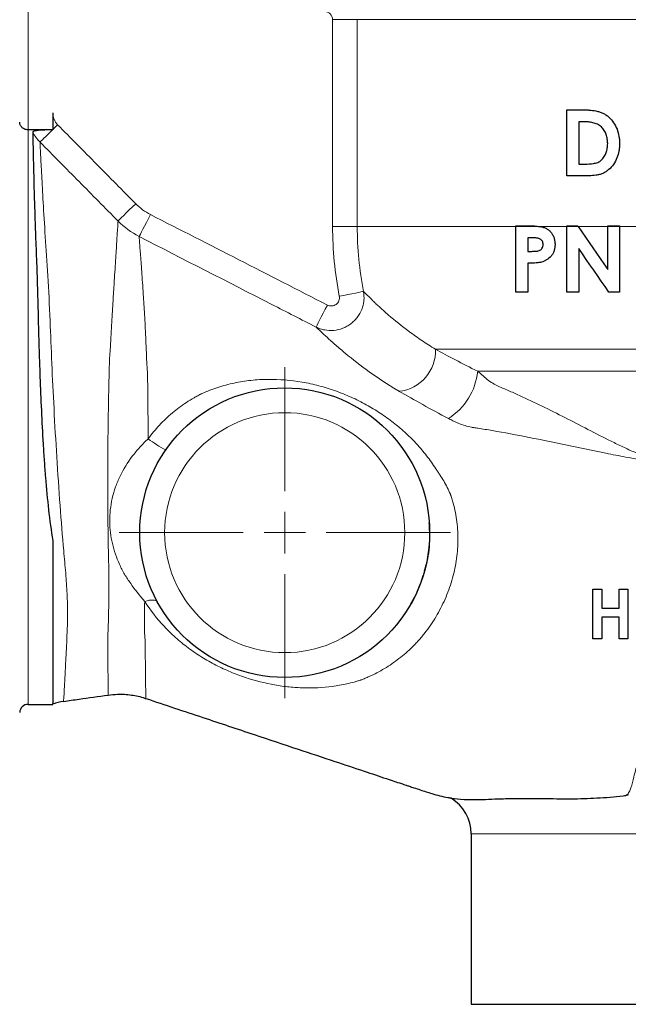
# Model space of a CAD drawing. Units: millimetres. Extents: x 183 to 803, y 74 to 844.
# Drawn here: x 414 to 488, y 320 to 439 of the extents above; entities that cross this region are included whole.
import ezdxf

# ---------------------------------------------------------------- set-up
doc = ezdxf.new("R2010")
doc.units = ezdxf.units.MM

# ---------------------------------------------------------------- blocks, each defined once
blk = doc.blocks.new('SW_CENTERMARKSYMBOL_0')
at = {"color": 0, "linetype": 'Continuous', "lineweight": 0}
for p, q in [((0, 5), (0, 20)), ((0, 0), (0, 2.5)), ((-5, 0), (-20, 0)), ((0, 0), (-2.5, 0)), ((0, 0), (0, -2.5)), ((0, 0), (2.5, 0)), ((5, 0), (20, 0)), ((0, -5), (0, -20))]:
    blk.add_line(p, q, dxfattribs=at)

msp = doc.modelspace()

# ---------------------------------------------------------------- linework, layer by layer
at = {"color": 8, "linetype": 'Continuous', "lineweight": 0}
for p, q in [((415.23, 458.24), (415.23, 425.93)), ((452.01, 439.24), (454.99, 439.24)), ((452.01, 414.24), (452.01, 439.24)), ((537.46, 439.24), (454.99, 439.24)), ((454.99, 439.24), (454.99, 414.24)), ((415.23, 425.93), (415.23, 356.49)), ((452.01, 414.24), (454.99, 414.24)), ((454.99, 414.24), (474.15, 414.24)), ((474.15, 414.24), (477.05, 414.24)), ((477.05, 414.24), (480.3, 414.24)), ((480.3, 414.24), (481.66, 414.24)), ((481.66, 414.24), (485.23, 414.24)), ((485.23, 414.24), (486.66, 414.24)), ((486.66, 414.24), (492.39, 414.24)), ((464.43, 399.42), (508.71, 399.42)), ((469.53, 396.75), (509.26, 396.75)), ((523.73, 340.86), (468.73, 340.86))]:
    msp.add_line(p, q, dxfattribs=at)
at = {"color": 7, "linetype": 'Continuous', "lineweight": 30}
for p, q in [((480.3, 420.35), (480.3, 428.35)), ((480.3, 428.35), (482.11, 428.35)), ((482.29, 426.91), (481.74, 426.91)), ((481.74, 426.91), (481.74, 421.78)), ((418.23, 425.93), (415.23, 425.93)), ((481.74, 421.78), (482.49, 421.78)), ((482.14, 420.35), (480.3, 420.35)), ((474.15, 414.24), (474.15, 414.32)), ((474.15, 414.32), (475.75, 414.32)), ((474.15, 406.32), (474.15, 414.24)), ((480.3, 414.24), (480.3, 414.32)), ((480.3, 414.32), (481.6, 414.32)), ((480.3, 406.32), (480.3, 414.24)), ((481.6, 414.32), (481.66, 414.24)), ((485.23, 414.24), (485.23, 414.32)), ((485.23, 414.32), (486.66, 414.32)), ((485.23, 409.06), (485.23, 414.24)), ((486.66, 414.32), (486.66, 414.24)), ((486.66, 414.24), (486.66, 406.32)), ((476.04, 412.89), (475.59, 412.89)), ((475.59, 412.89), (475.59, 411.24)), ((475.59, 411.24), (476.09, 411.24)), ((481.74, 411.57), (481.74, 406.32)), ((475.59, 409.81), (475.59, 406.32)), ((475.59, 406.32), (474.15, 406.32)), ((481.74, 406.32), (480.3, 406.32)), ((486.66, 406.32), (485.36, 406.32)), ((483.45, 370.42), (484.53, 370.42)), ((486.61, 370.42), (487.68, 370.42)), ((484.53, 368.11), (486.61, 368.11)), ((486.61, 367.03), (484.53, 367.03)), ((484.53, 364.42), (483.45, 364.42)), ((487.68, 364.42), (486.61, 364.42)), ((415.23, 356.49), (418.23, 356.49)), ((468.73, 340.86), (468.73, 320.24)), ((468.73, 320.24), (496.23, 320.24))]:
    msp.add_line(p, q, dxfattribs=at)
at = {"color": 8, "linetype": 'Continuous', "lineweight": 0, "flags": 128}
for points in [[(418.81, 426.54), (418.74, 426.47), (418.66, 426.4), (418.59, 426.32), (418.52, 426.25), (418.44, 426.18), (418.37, 426.11), (418.3, 426.04), (418.23, 425.97)], [(418.18, 425.92), (417.89, 425.63), (417.61, 425.36), (417.37, 425.12), (417.15, 424.91), (416.97, 424.73), (416.83, 424.59), (416.73, 424.5), (416.68, 424.44)], [(428.23, 417), (427.83, 416.61), (427.46, 416.24), (427.1, 415.89), (426.79, 415.58), (426.52, 415.32), (426.32, 415.11), (426.17, 414.97), (426.1, 414.9)], [(430.01, 415.69), (429.76, 415.2), (429.53, 414.73), (429.3, 414.3), (429.1, 413.91), (428.93, 413.58), (428.8, 413.32), (428.7, 413.13), (428.65, 413.03)], [(452.82, 405.82), (453.35, 405.92), (453.87, 406.02), (454.35, 406.12), (454.78, 406.2), (455.14, 406.27), (455.43, 406.33), (455.64, 406.37), (455.74, 406.39)], [(451.38, 404.75), (451.12, 404.25), (450.88, 403.77), (450.65, 403.32), (450.44, 402.92), (450.27, 402.59), (450.14, 402.33), (450.06, 402.16), (450.02, 402.08)], [(424.89, 357.62), (424.89, 357.98), (424.89, 359.13), (424.88, 361.39), (424.85, 364.75), (424.95, 366.79), (425, 369.25), (424.98, 373.36), (424.98, 373.36), (424.98, 373.36)], [(429.32, 368.93), (429.6, 369.01), (429.87, 369.07), (430.12, 369.1), (430.33, 369.1), (430.51, 369.08), (430.66, 369.04), (430.78, 368.97), (430.85, 368.88)]]:
    msp.add_lwpolyline(points, dxfattribs=at)
at = {"color": 7, "linetype": 'Continuous', "lineweight": 30, "flags": 128}
for points in [[(481.66, 414.24), (482.1, 413.6), (482.54, 412.95), (482.99, 412.31), (483.43, 411.66), (483.88, 411.01), (484.33, 410.36), (484.78, 409.71), (485.23, 409.06)], [(485.36, 406.32), (484.91, 406.98), (484.45, 407.64), (484, 408.3), (483.55, 408.95), (483.09, 409.61), (482.64, 410.26), (482.19, 410.92), (481.74, 411.57)]]:
    msp.add_lwpolyline(points, dxfattribs=at)
at = {"color": 7, "linetype": 'Continuous', "lineweight": 30}
msp.add_circle((446.23, 377.24), 17.5, dxfattribs=at)
at = {"color": 8, "linetype": 'Continuous', "lineweight": 0}
msp.add_circle((446.23, 377.24), 14.5, dxfattribs=at)
for centre, radius, start, end in [((496.23, 414.24), 44.22, 180, 190.973), ((496.23, 414.24), 41.24, 180, 190.973), ((459.52, 399.22), 4.92, 275.9549, 2.3149), ((461.9, 397.52), 7.67, 302.2774, 354.1911), ((439.41, 401.51), 16.15, 233.1806, 242.1247)]:
    msp.add_arc(centre, radius, start, end, dxfattribs=at)
at = {"color": 7, "linetype": 'Continuous', "lineweight": 30}
for centre, radius, start, end in [((415.23, 355.49), 1, 90, 180), ((420.23, 351.9), 5, 98.0406, 113.3013), ((463.73, 340.86), 5, 0, 58.8269)]:
    msp.add_arc(centre, radius, start, end, dxfattribs=at)
at = {"color": 8, "linetype": 'Continuous', "lineweight": 0}
for points, knots in [([(452.01, 439.24), (452.01, 439.5), (451.9, 439.76), (451.62, 440.04), (451.51, 440.11), (451.26, 440.21), (451.13, 440.24), (451, 440.24)], [0, 0, 0, 0, 0.5, 0.5, 0.75, 0.75, 1, 1, 1, 1]), ([(418.23, 427.96), (418.23, 427.7), (418.28, 427.44), (418.48, 426.95), (418.62, 426.73), (418.81, 426.54)], [0, 0, 0, 0, 0.5, 0.5, 1, 1, 1, 1]), ([(418.81, 426.54), (420.38, 424.95), (421.95, 423.36), (423.52, 421.77), (425.09, 420.18), (426.65, 418.59), (428.23, 417)], [0, 0, 0, 0, 0.00670423, 0.00670423, 0.00670423, 0.01340846, 0.01340846, 0.01340846, 0.01340846]), ([(416.68, 424.44), (416.5, 424.62), (416.34, 424.82), (416.04, 425.22), (415.91, 425.43), (415.8, 425.65)], [0, 0, 0, 0, 0.5, 0.5, 1, 1, 1, 1]), ([(416.68, 424.44), (416.68, 424.41), (416.7, 424.09), (416.75, 423.03), (416.87, 420.59), (417.05, 417.23), (417.3, 413.13), (417.65, 408.31), (417.89, 403.1), (418.09, 397.67), (418.37, 392.13), (418.69, 386.34), (419.09, 380.53), (419.46, 375.86), (419.79, 372.34), (420.01, 369.23), (420.01, 365.93), (419.83, 362.74), (419.71, 360.14), (419.61, 358.27), (419.54, 357.08), (419.53, 356.93), (419.52, 356.86)], [0, 0, 0, 0, 0.007325, 0.064228, 0.122972, 0.179431, 0.23757, 0.294959, 0.354143, 0.406861, 0.460895, 0.518146, 0.576927, 0.634446, 0.664181, 0.693904, 0.744117, 0.795948, 0.846528, 0.898223, 0.949089, 1, 1, 1, 1]), ([(426.1, 414.9), (424.53, 416.49), (422.96, 418.08), (421.39, 419.67), (419.82, 421.26), (418.25, 422.85), (416.68, 424.44)], [0, 0, 0, 0, 0.00670566, 0.00670566, 0.00670566, 0.01341082, 0.01341082, 0.01341082, 0.01341082]), ([(425.59, 406.76), (425.61, 407.04), (425.62, 407.31), (425.66, 407.84), (425.67, 408.1), (425.72, 408.86), (425.75, 409.34), (425.84, 410.69), (425.89, 411.48), (425.95, 412.51), (425.97, 412.82), (426.01, 413.4), (426.02, 413.66), (426.07, 414.35), (426.09, 414.68), (426.1, 414.9)], [0, 0, 0, 0, 0.0625, 0.0625, 0.125, 0.125, 0.25, 0.25, 0.5, 0.5, 0.625, 0.625, 0.75, 0.75, 1, 1, 1, 1]), ([(428.65, 413.03), (428.67, 412.81), (428.69, 412.46), (428.74, 411.75), (428.76, 411.48), (428.81, 410.89), (428.83, 410.57), (428.91, 409.52), (428.96, 408.72), (429.06, 407.35), (429.09, 406.87), (429.14, 406.12), (429.16, 405.86), (429.19, 405.47), (429.2, 405.33), (429.21, 405.06), (429.22, 404.93), (429.23, 404.79)], [0, 0, 0, 0, 0.25, 0.25, 0.375, 0.375, 0.5, 0.5, 0.75, 0.75, 0.875, 0.875, 0.9375, 0.9375, 0.96875, 0.96875, 1, 1, 1, 1]), ([(450.02, 402.08), (448.24, 403), (446.46, 403.91), (444.68, 404.82), (439.33, 407.56), (433.99, 410.29), (428.65, 413.03)], [0, 0, 0, 0, 0.006, 0.006, 0.006, 0.0240046, 0.0240046, 0.0240046, 0.0240046]), ([(424.98, 373.36), (424.97, 373.53), (424.96, 373.71), (424.95, 374.06), (424.95, 374.23), (424.94, 374.59), (424.94, 374.77), (424.93, 375.12), (424.93, 375.3), (424.91, 376.2), (424.9, 376.92), (424.87, 379.09), (424.86, 380.55), (424.85, 382.78), (424.85, 383.53), (424.86, 385.03), (424.86, 385.79), (424.87, 388.05), (424.89, 389.55), (424.94, 392.5), (424.97, 393.97), (425.01, 395.78), (425.01, 396.14), (425.03, 396.86), (425.04, 397.22), (425.06, 397.93), (425.08, 398.28), (425.13, 398.97), (425.16, 399.31), (425.21, 400.33), (425.25, 400.99), (425.3, 401.95), (425.32, 402.27), (425.35, 402.89), (425.37, 403.2), (425.42, 404.1), (425.46, 404.67), (425.51, 405.48), (425.52, 405.75), (425.56, 406.26), (425.58, 406.51), (425.59, 406.76)], [0, 0, 0, 0, 0.015625, 0.015625, 0.03125, 0.03125, 0.046875, 0.046875, 0.0625, 0.0625, 0.125, 0.125, 0.25, 0.25, 0.3125, 0.3125, 0.375, 0.375, 0.5, 0.5, 0.625, 0.625, 0.65625, 0.65625, 0.6875, 0.6875, 0.71875, 0.71875, 0.75, 0.75, 0.8125, 0.8125, 0.84375, 0.84375, 0.875, 0.875, 0.9375, 0.9375, 0.96875, 0.96875, 1, 1, 1, 1]), ([(455.74, 406.39), (455.81, 406.02), (455.82, 405.66), (455.77, 405.11), (455.74, 404.92), (455.65, 404.57), (455.59, 404.39), (455.39, 403.88), (455.2, 403.55), (454.87, 403.11), (454.75, 402.97), (454.48, 402.71), (454.34, 402.59), (454.05, 402.37), (453.89, 402.27), (453.57, 402.09), (453.4, 402.01), (452.88, 401.81), (452.53, 401.72), (451.79, 401.65), (451.42, 401.67), (450.88, 401.77), (450.7, 401.81), (450.35, 401.93), (450.18, 402), (450.02, 402.08)], [0, 0, 0, 0, 0.125, 0.125, 0.1875, 0.1875, 0.25, 0.25, 0.375, 0.375, 0.4375, 0.4375, 0.5, 0.5, 0.5625, 0.5625, 0.625, 0.625, 0.75, 0.75, 0.875, 0.875, 0.9375, 0.9375, 1, 1, 1, 1]), ([(451.38, 404.75), (451.55, 404.66), (451.73, 404.63), (452.11, 404.65), (452.29, 404.72), (452.59, 404.94), (452.7, 405.1), (452.8, 405.36), (452.82, 405.45), (452.84, 405.64), (452.83, 405.73), (452.82, 405.82)], [0, 0, 0, 0, 0.25, 0.25, 0.5, 0.5, 0.75, 0.75, 0.875, 0.875, 1, 1, 1, 1]), ([(455.74, 406.39), (455.99, 406.13), (456.38, 405.75), (457.01, 405.14), (457.15, 405.01), (457.43, 404.74), (457.59, 404.6), (458.06, 404.16), (458.4, 403.85), (459.51, 402.9), (460.36, 402.21), (461.77, 401.17), (462.27, 400.81), (463.06, 400.29), (463.32, 400.11), (463.87, 399.76), (464.15, 399.59), (464.43, 399.42)], [0, 0, 0, 0, 0.25, 0.25, 0.3125, 0.3125, 0.375, 0.375, 0.5, 0.5, 0.75, 0.75, 0.875, 0.875, 0.9375, 0.9375, 1, 1, 1, 1]), ([(429.23, 404.79), (429.24, 404.66), (429.25, 404.52), (429.27, 404.24), (429.27, 404.1), (429.3, 403.67), (429.32, 403.37), (429.35, 402.76), (429.37, 402.45), (429.4, 401.8), (429.41, 401.47), (429.46, 400.45), (429.49, 399.75), (429.54, 398.65), (429.55, 398.28), (429.58, 397.71), (429.59, 397.52), (429.62, 397.14), (429.63, 396.94), (429.65, 396.75)], [0, 0, 0, 0, 0.0625, 0.0625, 0.125, 0.125, 0.25, 0.25, 0.375, 0.375, 0.5, 0.5, 0.75, 0.75, 0.875, 0.875, 0.9375, 0.9375, 1, 1, 1, 1]), ([(459.88, 394.41), (458.65, 395.15), (457.5, 395.92), (455.39, 397.44), (454.43, 398.19), (453.16, 399.24), (452.76, 399.58), (452.2, 400.07), (452.02, 400.22), (451.69, 400.53), (451.53, 400.67), (450.77, 401.36), (450.31, 401.8), (450.02, 402.08)], [0, 0, 0, 0, 0.25, 0.25, 0.5, 0.5, 0.625, 0.625, 0.6875, 0.6875, 0.75, 0.75, 1, 1, 1, 1]), ([(464.43, 399.42), (465.19, 399.01), (465.99, 398.57), (467.69, 397.67), (468.58, 397.21), (469.53, 396.75)], [0, 0, 0, 0, 0.5, 0.5, 1, 1, 1, 1]), ([(429.65, 396.75), (429.66, 396.71), (429.66, 396.66), (429.66, 396.58), (429.66, 396.46), (429.66, 396.33), (429.67, 396.08), (429.67, 395.91), (429.68, 395.41), (429.68, 395.08), (429.7, 394.07), (429.7, 393.39), (429.72, 391.35), (429.73, 389.97), (429.73, 388.58)], [0, 0, 0, 0, 0.015625, 0.015625, 0.03125, 0.0625, 0.0625, 0.125, 0.125, 0.25, 0.25, 0.5, 0.5, 1, 1, 1, 1]), ([(469.53, 396.75), (469.76, 396.56), (469.98, 396.37), (470.42, 395.98), (470.64, 395.8), (471.07, 395.46), (471.29, 395.32), (471.62, 395.13), (471.74, 395.08), (471.96, 394.98), (472.07, 394.92), (472.63, 394.67), (473.09, 394.48), (474, 394.08), (474.45, 393.88), (476.74, 392.83), (478.57, 391.91), (481.34, 390.5), (482.26, 390.02), (484.12, 389.06), (485.05, 388.58), (486.47, 387.89), (486.94, 387.66), (487.9, 387.21), (488.38, 387), (489.12, 386.7), (489.37, 386.6), (489.88, 386.44), (490.15, 386.37), (490.67, 386.22), (490.93, 386.14), (491.31, 386), (491.43, 385.94), (491.6, 385.85), (491.66, 385.82), (491.73, 385.75), (491.75, 385.73), (491.79, 385.68), (491.81, 385.65), (491.81, 385.62)], [0, 0, 0, 0, 0.03125, 0.03125, 0.0625, 0.0625, 0.09375, 0.09375, 0.109375, 0.109375, 0.125, 0.125, 0.1875, 0.1875, 0.25, 0.25, 0.5, 0.5, 0.625, 0.625, 0.75, 0.75, 0.8125, 0.8125, 0.875, 0.875, 0.90625, 0.90625, 0.9375, 0.9375, 0.96875, 0.96875, 0.984375, 0.984375, 0.992188, 0.992188, 0.996094, 0.996094, 1, 1, 1, 1]), ([(436.21, 394.04), (436.84, 394.33), (437.49, 394.58), (438.8, 395.01), (439.46, 395.18), (440.79, 395.46), (441.46, 395.57), (442.83, 395.72), (443.51, 395.76), (445.58, 395.78), (446.95, 395.67), (448.66, 395.38), (449.01, 395.31), (449.69, 395.16), (450.03, 395.08), (451.03, 394.81), (451.7, 394.61), (452.67, 394.26), (452.99, 394.14), (453.63, 393.88), (453.95, 393.75), (454.88, 393.33), (455.49, 393.03), (456.65, 392.38), (457.21, 392.04), (458.31, 391.32), (458.84, 390.94), (460.35, 389.76), (461.28, 388.91), (462.57, 387.51), (462.98, 387.03), (463.76, 386.02), (464.13, 385.5), (464.48, 384.95)], [0, 0, 0, 0, 0.0625, 0.0625, 0.125, 0.125, 0.1875, 0.1875, 0.25, 0.25, 0.375, 0.375, 0.40625, 0.40625, 0.4375, 0.4375, 0.5, 0.5, 0.53125, 0.53125, 0.5625, 0.5625, 0.625, 0.625, 0.6875, 0.6875, 0.75, 0.75, 0.875, 0.875, 0.9375, 0.9375, 1, 1, 1, 1]), ([(429.73, 388.58), (430.16, 389.16), (430.61, 389.71), (431.59, 390.76), (432.11, 391.25), (433.21, 392.17), (433.78, 392.59), (434.66, 393.17), (434.97, 393.36), (435.43, 393.62), (435.66, 393.75), (435.93, 393.9), (436.05, 393.96), (436.13, 394), (436.17, 394.02), (436.21, 394.04)], [0, 0, 0, 0, 0.25, 0.25, 0.5, 0.5, 0.75, 0.75, 0.875, 0.875, 0.9375, 0.96875, 0.984375, 0.984375, 1, 1, 1, 1]), ([(460.03, 394.32), (459.98, 394.35), (459.93, 394.38), (459.88, 394.41), (459.88, 394.41), (459.88, 394.41), (459.88, 394.41)], [0, 0, 0, 0, 0.0002155796, 0.0002155796, 0.0002155796, 0.0002156393, 0.0002156393, 0.0002156393, 0.0002156393]), ([(466, 391.04), (464.93, 391.6), (463.89, 392.16), (461.91, 393.26), (460.95, 393.81), (460.03, 394.32)], [0, 0, 0, 0, 0.5, 0.5, 1, 1, 1, 1]), ([(466.54, 390.76), (466.54, 390.76), (466.54, 390.76), (466.54, 390.76), (466.36, 390.85), (466.18, 390.95), (466, 391.04)], [-0.00000006, -0.00000006, -0.00000006, -0.00000006, 0, 0, 0, 0.0006495651, 0.0006495651, 0.0006495651, 0.0006495651]), ([(469.55, 389.88), (469.48, 389.88), (469.42, 389.89), (469.29, 389.91), (469.22, 389.91), (469.03, 389.94), (468.9, 389.96), (468.51, 390.04), (468.26, 390.1), (467.76, 390.25), (467.51, 390.34), (467.14, 390.48), (467.02, 390.53), (466.77, 390.64), (466.65, 390.7), (466.54, 390.76)], [0, 0, 0, 0, 0.0625, 0.0625, 0.125, 0.125, 0.25, 0.25, 0.5, 0.5, 0.75, 0.75, 0.875, 0.875, 1, 1, 1, 1]), ([(489.83, 385.98), (489.42, 386.03), (489.01, 386.09), (488.2, 386.23), (487.8, 386.3), (486.6, 386.53), (485.81, 386.68), (483.43, 387.16), (481.87, 387.49), (478.77, 388.14), (477.25, 388.45), (474.23, 389.05), (472.75, 389.33), (471.3, 389.58)], [0, 0, 0, 0, 0.0625, 0.0625, 0.125, 0.125, 0.25, 0.25, 0.5, 0.5, 0.75, 0.75, 1, 1, 1, 1]), ([(429.32, 368.93), (428.7, 369.64), (428.14, 370.36), (427.37, 371.47), (427.12, 371.84), (426.78, 372.41), (426.67, 372.61), (426.46, 373.01), (426.36, 373.21), (426.09, 373.82), (425.93, 374.23), (425.65, 375.06), (425.52, 375.49), (425.32, 376.35), (425.24, 376.79), (425.13, 377.69), (425.1, 378.15), (425.09, 379.54), (425.19, 380.46), (425.51, 381.85), (425.64, 382.31), (425.96, 383.21), (426.15, 383.65), (426.76, 384.92), (427.26, 385.72), (428.11, 386.84), (428.42, 387.21), (429.05, 387.91), (429.39, 388.25), (429.73, 388.58)], [0, 0, 0, 0, 0.125, 0.125, 0.1875, 0.1875, 0.21875, 0.21875, 0.25, 0.25, 0.3125, 0.3125, 0.375, 0.375, 0.4375, 0.4375, 0.5, 0.5, 0.625, 0.625, 0.6875, 0.6875, 0.75, 0.75, 0.875, 0.875, 0.9375, 0.9375, 1, 1, 1, 1]), ([(464.48, 384.95), (464.5, 384.92), (464.52, 384.89), (464.56, 384.83), (464.62, 384.74), (464.77, 384.53), (464.89, 384.35), (465.13, 383.98), (465.29, 383.74), (465.58, 383.23), (465.72, 382.98), (465.99, 382.45), (466.11, 382.18), (466.23, 381.9)], [0, 0, 0, 0, 0.03125, 0.03125, 0.0625, 0.125, 0.25, 0.25, 0.5, 0.5, 0.75, 0.75, 1, 1, 1, 1]), ([(466.23, 381.9), (466.24, 381.88), (466.24, 381.86), (466.26, 381.81), (466.28, 381.74), (466.34, 381.59), (466.44, 381.27), (466.52, 380.99), (466.67, 380.44), (466.76, 380.06), (466.98, 378.93), (467.08, 378.16), (467.14, 376.97), (467.15, 376.57), (467.13, 375.78), (467.11, 375.39), (467.01, 374.2), (466.89, 373.42), (466.54, 371.86), (466.31, 371.07), (465.76, 369.57), (465.44, 368.84), (464.71, 367.43), (464.31, 366.74), (463.63, 365.75), (463.39, 365.43), (463.03, 364.96), (462.84, 364.73), (462.65, 364.5), (462.53, 364.35), (462.46, 364.28), (462.4, 364.21)], [0, 0, 0, 0, 0.003906, 0.003906, 0.007812, 0.015625, 0.03125, 0.0625, 0.0625, 0.125, 0.125, 0.25, 0.25, 0.3125, 0.3125, 0.375, 0.375, 0.5, 0.5, 0.625, 0.625, 0.75, 0.75, 0.875, 0.875, 0.9375, 0.9375, 0.96875, 0.984375, 0.984375, 1, 1, 1, 1]), ([(429.32, 368.93), (429.31, 368.48), (429.3, 368.03), (429.3, 367.18), (429.3, 366.78), (429.3, 366), (429.3, 365.63), (429.31, 365.1), (429.32, 364.92), (429.34, 364.58), (429.36, 364.41), (429.39, 364.25)], [0, 0, 0, 0, 0.25, 0.25, 0.5, 0.5, 0.75, 0.75, 0.875, 0.875, 1, 1, 1, 1]), ([(455.48, 359.45), (455.47, 359.44), (455.45, 359.43), (455.41, 359.42), (455.36, 359.41), (455.23, 359.37), (454.97, 359.29), (454.76, 359.23), (454.32, 359.11), (454.03, 359.03), (453.15, 358.84), (452.57, 358.74), (450.82, 358.51), (449.67, 358.45), (447.94, 358.5), (447.36, 358.53), (446.19, 358.65), (445.6, 358.73), (443.84, 359.05), (442.67, 359.34), (440.88, 359.93), (440.28, 360.16), (439.09, 360.66), (438.5, 360.93), (437.63, 361.38), (437.34, 361.54), (436.77, 361.86), (436.48, 362.03), (435.64, 362.56), (435.09, 362.93), (434.04, 363.72), (433.54, 364.13), (432.56, 365), (432.1, 365.45), (430.79, 366.86), (430, 367.86), (429.32, 368.93)], [0, 0, 0, 0, 0.001953, 0.001953, 0.003906, 0.007813, 0.015625, 0.03125, 0.03125, 0.0625, 0.0625, 0.125, 0.125, 0.25, 0.25, 0.3125, 0.3125, 0.375, 0.375, 0.5, 0.5, 0.5625, 0.5625, 0.625, 0.625, 0.65625, 0.65625, 0.6875, 0.6875, 0.75, 0.75, 0.8125, 0.8125, 0.875, 0.875, 1, 1, 1, 1]), ([(429.39, 364.25), (429.39, 364.25), (429.39, 364.22), (429.39, 362.98), (429.4, 360.74), (429.43, 358.62), (429.46, 357.4), (429.46, 357.27), (429.46, 357.2)], [0, 0, 0, 0, 0.0000025, 0.0051752, 0.2697463, 0.5423935, 0.7703487, 1, 1, 1, 1]), ([(462.4, 364.21), (462.27, 364.07), (462.15, 363.94), (461.9, 363.67), (461.77, 363.55), (461.38, 363.17), (461.12, 362.92), (460.31, 362.22), (459.75, 361.79), (458.58, 360.99), (457.98, 360.63), (457.06, 360.15), (456.75, 360), (456.28, 359.78), (456.12, 359.71), (455.8, 359.57), (455.64, 359.51), (455.48, 359.45)], [0, 0, 0, 0, 0.0625, 0.0625, 0.125, 0.125, 0.25, 0.25, 0.5, 0.5, 0.75, 0.75, 0.875, 0.875, 0.9375, 0.9375, 1, 1, 1, 1]), ([(487.5, 345.51), (487.64, 345.62), (487.74, 345.75), (487.91, 346.06), (487.98, 346.23), (488.16, 346.79), (488.27, 347.23), (488.45, 347.97), (488.51, 348.22), (488.66, 348.77), (488.75, 349.05), (488.96, 349.63), (489.08, 349.93), (489.3, 350.37), (489.39, 350.52), (489.53, 350.74), (489.58, 350.81), (489.68, 350.95), (489.74, 351.02), (489.8, 351.09)], [0, 0, 0, 0, 0.125, 0.125, 0.25, 0.25, 0.5, 0.5, 0.625, 0.625, 0.75, 0.75, 0.875, 0.875, 0.9375, 0.9375, 0.96875, 0.96875, 1, 1, 1, 1])]:
    msp.add_open_spline(points, degree=3, knots=knots, dxfattribs=at)
at = {"color": 7, "linetype": 'Continuous', "lineweight": 30}
for points, knots in [([(418.23, 427.96), (418.23, 427.63), (418.23, 427.3), (418.23, 426.63), (418.23, 426.3), (418.23, 425.97)], [0, 0, 0, 0, 0.5, 0.5, 1, 1, 1, 1]), ([(482.11, 428.35), (482.26, 428.35), (482.4, 428.35), (482.68, 428.34), (482.82, 428.33), (483.25, 428.3), (483.53, 428.26), (483.96, 428.18), (484.1, 428.14), (484.37, 428.06), (484.51, 428.01), (484.77, 427.89), (484.9, 427.81), (485.14, 427.65), (485.26, 427.56), (485.58, 427.27), (485.78, 427.03), (486.1, 426.54), (486.25, 426.28), (486.46, 425.72), (486.54, 425.43), (486.62, 424.99), (486.64, 424.84), (486.66, 424.54), (486.66, 424.39), (486.66, 424.23)], [0, 0, 0, 0, 0.0625, 0.0625, 0.125, 0.125, 0.25, 0.25, 0.3125, 0.3125, 0.375, 0.375, 0.4375, 0.4375, 0.5, 0.5, 0.625, 0.625, 0.75, 0.75, 0.875, 0.875, 0.9375, 0.9375, 1, 1, 1, 1]), ([(415.23, 425.93), (415.07, 425.93), (414.92, 425.96), (414.66, 426.08), (414.55, 426.16), (414.39, 426.35), (414.33, 426.44), (414.25, 426.65), (414.23, 426.75), (414.23, 426.86)], [0, 0, 0, 0, 0.25, 0.25, 0.5, 0.5, 0.75, 0.75, 1, 1, 1, 1]), ([(484.47, 426.27), (484.4, 426.34), (484.32, 426.4), (484.16, 426.51), (484.08, 426.56), (483.81, 426.68), (483.63, 426.74), (483.25, 426.84), (483.06, 426.87), (482.67, 426.9), (482.48, 426.91), (482.29, 426.91)], [0, 0, 0, 0, 0.125, 0.125, 0.25, 0.25, 0.5, 0.5, 0.75, 0.75, 1, 1, 1, 1]), ([(485.23, 424.26), (485.23, 424.35), (485.22, 424.45), (485.21, 424.63), (485.2, 424.72), (485.16, 425), (485.12, 425.18), (485.03, 425.44), (485, 425.52), (484.92, 425.69), (484.87, 425.77), (484.77, 425.93), (484.72, 426), (484.6, 426.14), (484.54, 426.21), (484.47, 426.27)], [0, 0, 0, 0, 0.125, 0.125, 0.25, 0.25, 0.5, 0.5, 0.625, 0.625, 0.75, 0.75, 0.875, 0.875, 1, 1, 1, 1]), ([(418.18, 425.92), (417.86, 425.92), (417.55, 425.91), (417.12, 425.89), (416.98, 425.89), (416.73, 425.87), (416.61, 425.86), (416.39, 425.84), (416.29, 425.83), (416.11, 425.8), (416.04, 425.79), (415.92, 425.75), (415.87, 425.73), (415.81, 425.69), (415.8, 425.67), (415.8, 425.65)], [0, 0, 0, 0, 0.25, 0.25, 0.375, 0.375, 0.5, 0.5, 0.625, 0.625, 0.75, 0.75, 0.875, 0.875, 1, 1, 1, 1]), ([(415.8, 425.65), (415.8, 425.46), (415.81, 425.19), (415.82, 424.67), (415.82, 424.48), (415.83, 424.05), (415.84, 423.82), (415.86, 422.57), (415.89, 421.29), (415.94, 419.35), (415.95, 418.94), (415.97, 418.09), (415.98, 417.65), (416.03, 416.29), (416.06, 415.33), (416.13, 413.31), (416.17, 412.24), (416.23, 410.57), (416.25, 410), (416.3, 408.83), (416.32, 408.24), (416.37, 406.44), (416.41, 405.21), (416.47, 402.69), (416.5, 401.4), (416.56, 399.42), (416.58, 398.75), (416.63, 397.41), (416.65, 396.74), (416.72, 394.72), (416.78, 393.37), (416.9, 390.67), (416.97, 389.31), (417.09, 387.27), (417.14, 386.59), (417.23, 385.24), (417.28, 384.58), (417.44, 382.59), (417.57, 381.29), (417.85, 378.74), (418.02, 377.49), (418.23, 376.26)], [0, 0, 0, 0, 0.0625, 0.0625, 0.09375, 0.09375, 0.125, 0.125, 0.25, 0.25, 0.28125, 0.28125, 0.3125, 0.3125, 0.375, 0.375, 0.4375, 0.4375, 0.46875, 0.46875, 0.5, 0.5, 0.5625, 0.5625, 0.625, 0.625, 0.65625, 0.65625, 0.6875, 0.6875, 0.75, 0.75, 0.8125, 0.8125, 0.84375, 0.84375, 0.875, 0.875, 0.9375, 0.9375, 1, 1, 1, 1]), ([(486.66, 424.23), (486.66, 424.09), (486.66, 423.94), (486.63, 423.65), (486.61, 423.51), (486.54, 423.08), (486.46, 422.8), (486.24, 422.25), (486.11, 421.99), (485.77, 421.52), (485.57, 421.3), (485.24, 421.02), (485.13, 420.94), (484.89, 420.78), (484.76, 420.71), (484.5, 420.6), (484.37, 420.55), (484.1, 420.48), (483.96, 420.46), (483.54, 420.4), (483.26, 420.38), (482.7, 420.35), (482.42, 420.35), (482.14, 420.35)], [0, 0, 0, 0, 0.0625, 0.0625, 0.125, 0.125, 0.25, 0.25, 0.375, 0.375, 0.5, 0.5, 0.5625, 0.5625, 0.625, 0.625, 0.6875, 0.6875, 0.75, 0.75, 0.875, 0.875, 1, 1, 1, 1]), ([(482.49, 421.78), (482.83, 421.78), (483.18, 421.8), (483.61, 421.87), (483.69, 421.89), (483.86, 421.94), (483.95, 421.96), (484.19, 422.06), (484.34, 422.16), (484.61, 422.4), (484.72, 422.54), (484.92, 422.85), (485, 423.01), (485.12, 423.35), (485.16, 423.53), (485.2, 423.8), (485.21, 423.89), (485.22, 424.08), (485.23, 424.17), (485.23, 424.26)], [0, 0, 0, 0, 0.25, 0.25, 0.3125, 0.3125, 0.375, 0.375, 0.5, 0.5, 0.625, 0.625, 0.75, 0.75, 0.875, 0.875, 0.9375, 0.9375, 1, 1, 1, 1]), ([(475.75, 414.32), (475.97, 414.32), (476.18, 414.32), (476.61, 414.29), (476.83, 414.27), (477.05, 414.24)], [0, 0, 0, 0, 0.5, 0.5, 1, 1, 1, 1]), ([(477.05, 414.24), (477.17, 414.22), (477.29, 414.19), (477.53, 414.13), (477.64, 414.08), (477.81, 414), (477.87, 413.97), (477.98, 413.9), (478.03, 413.86), (478.18, 413.75), (478.28, 413.66), (478.45, 413.46), (478.52, 413.35), (478.65, 413.11), (478.71, 412.99), (478.79, 412.73), (478.82, 412.6), (478.85, 412.39), (478.86, 412.32), (478.87, 412.19), (478.87, 412.12), (478.87, 412.05)], [0, 0, 0, 0, 0.125, 0.125, 0.25, 0.25, 0.3125, 0.3125, 0.375, 0.375, 0.5, 0.5, 0.625, 0.625, 0.75, 0.75, 0.875, 0.875, 0.9375, 0.9375, 1, 1, 1, 1]), ([(477.06, 412.73), (477.02, 412.75), (476.98, 412.77), (476.89, 412.8), (476.85, 412.81), (476.72, 412.84), (476.64, 412.85), (476.38, 412.88), (476.21, 412.88), (476.04, 412.89)], [0, 0, 0, 0, 0.125, 0.125, 0.25, 0.25, 0.5, 0.5, 1, 1, 1, 1]), ([(476.09, 411.24), (476.24, 411.25), (476.38, 411.25), (476.6, 411.26), (476.67, 411.27), (476.81, 411.29), (476.88, 411.31), (477.01, 411.36), (477.08, 411.39), (477.2, 411.48), (477.25, 411.53), (477.34, 411.66), (477.38, 411.73), (477.41, 411.85), (477.42, 411.89), (477.43, 411.97), (477.43, 412.01), (477.43, 412.05)], [0, 0, 0, 0, 0.25, 0.25, 0.375, 0.375, 0.5, 0.5, 0.625, 0.625, 0.75, 0.75, 0.875, 0.875, 0.9375, 0.9375, 1, 1, 1, 1]), ([(477.43, 412.05), (477.43, 412.12), (477.43, 412.19), (477.4, 412.33), (477.37, 412.39), (477.31, 412.51), (477.26, 412.57), (477.17, 412.66), (477.11, 412.69), (477.06, 412.73)], [0, 0, 0, 0, 0.25, 0.25, 0.5, 0.5, 0.75, 0.75, 1, 1, 1, 1]), ([(478.87, 412.05), (478.87, 411.92), (478.86, 411.79), (478.82, 411.54), (478.8, 411.41), (478.72, 411.17), (478.67, 411.06), (478.55, 410.85), (478.47, 410.75), (478.24, 410.47), (478.05, 410.32), (477.75, 410.14), (477.65, 410.09), (477.44, 410), (477.33, 409.96), (477.22, 409.93)], [0, 0, 0, 0, 0.125, 0.125, 0.25, 0.25, 0.375, 0.375, 0.5, 0.5, 0.75, 0.75, 0.875, 0.875, 1, 1, 1, 1]), ([(477.22, 409.93), (477.15, 409.91), (477.08, 409.9), (476.95, 409.88), (476.88, 409.87), (476.67, 409.84), (476.54, 409.83), (476.13, 409.81), (475.86, 409.81), (475.59, 409.81)], [0, 0, 0, 0, 0.125, 0.125, 0.25, 0.25, 0.5, 0.5, 1, 1, 1, 1]), ([(463.65, 378.44), (463.69, 377.71), (463.76, 376.04), (463.52, 374.06), (463.15, 372.89), (463.07, 372.64)], [0, 0, 0, 0, 0.382138, 0.868508, 1, 1, 1, 1]), ([(418.23, 376.26), (418.23, 375.91), (418.23, 374.11), (418.23, 371), (418.23, 367.27), (418.23, 364.12), (418.23, 361.28), (418.23, 358.9), (418.23, 357.23), (418.23, 356.45), (418.23, 356.56), (418.23, 356.59)], [0, 0, 0, 0, 0.028785, 0.149022, 0.26916, 0.388727, 0.508396, 0.652738, 0.797082, 0.951165, 1, 1, 1, 1]), ([(462.89, 372.03), (462.78, 371.67), (462.45, 370.46), (461.85, 369.35), (461.43, 368.58)], [0, 0, 0, 0, 0.2999723, 1, 1, 1, 1]), ([(419.52, 356.85), (420.15, 356.94), (421.94, 357.19), (423.73, 357.45), (424.89, 357.61)], [0, 0, 0, 0, 0.347839, 1, 1, 1, 1]), ([(424.9, 357.58), (425.27, 357.64), (426.21, 357.78), (427.7, 357.64), (428.86, 357.43), (429.41, 357.2), (429.46, 357.18)], [0, 0, 0, 0, 0.244907, 0.6153, 0.964832, 1, 1, 1, 1]), ([(429.46, 357.2), (431.76, 356.43), (436.12, 354.98), (442.25, 352.94), (447.56, 351.17), (451.99, 349.69), (455.54, 348.51), (458.22, 347.61), (459.9, 347.05), (460.83, 346.74), (461.33, 346.57), (461.91, 346.39), (462.81, 346.08), (464.16, 345.65), (465.41, 345.3), (466.2, 345.19), (466.33, 345.17)], [0, 0, 0, 0, 0.187413, 0.355387, 0.499562, 0.619937, 0.716513, 0.789289, 0.838267, 0.85383, 0.864577, 0.879721, 0.900358, 0.938256, 0.989447, 1, 1, 1, 1]), ([(466.33, 345.15), (466.31, 345.16), (466.22, 345.17), (466.78, 345.09), (468.24, 344.94), (470.3, 344.99), (472.4, 345.09), (474.54, 345.13), (476.81, 345.13), (479.07, 345.08), (481.25, 345.06), (483.91, 345.17), (486.19, 345.31), (487.34, 345.47), (487.47, 345.5), (487.5, 345.51)], [0, 0, 0, 0, 0.020662, 0.122697, 0.271863, 0.424988, 0.502938, 0.581892, 0.690284, 0.744332, 0.798346, 0.892353, 0.986626, 0.996971, 1, 1, 1, 1])]:
    msp.add_open_spline(points, degree=3, knots=knots, dxfattribs=at)
for points in [[(418.23, 425.92), (418.21, 425.92), (418.19, 425.92), (418.18, 425.92)], [(418.23, 425.97), (418.23, 425.95), (418.23, 425.94), (418.23, 425.92)], [(483.45, 364.42), (483.45, 366.41), (483.45, 368.41), (483.45, 370.42)], [(484.53, 370.42), (484.53, 369.65), (484.53, 368.88), (484.53, 368.11)], [(486.61, 368.11), (486.61, 368.88), (486.61, 369.65), (486.61, 370.42)], [(487.68, 370.42), (487.68, 368.41), (487.68, 366.41), (487.68, 364.42)], [(484.53, 367.03), (484.53, 366.16), (484.53, 365.29), (484.53, 364.42)], [(486.61, 364.42), (486.61, 365.29), (486.61, 366.16), (486.61, 367.03)], [(487.72, 345.56), (487.65, 345.54), (487.57, 345.52), (487.5, 345.51)]]:
    msp.add_open_spline(points, degree=3, dxfattribs=at)
at = {"color": 8, "linetype": 'Continuous', "lineweight": 0}
for points in [[(428.23, 417), (428.75, 416.46), (429.35, 416.03), (430.01, 415.69)], [(430.01, 415.69), (437.13, 412.04), (444.26, 408.4), (451.38, 404.75)], [(428.65, 413.03), (427.7, 413.52), (426.85, 414.14), (426.1, 414.9)], [(471.3, 389.58), (470.71, 389.68), (470.13, 389.77), (469.55, 389.88)]]:
    msp.add_open_spline(points, degree=3, dxfattribs=at)

# ---------------------------------------------------------------- block references
at = {"color": 7, "linetype": 'Continuous', "lineweight": 0}
msp.add_blockref('SW_CENTERMARKSYMBOL_0', (446.23, 377.24), dxfattribs=at)

doc.saveas('drawing.dxf')
